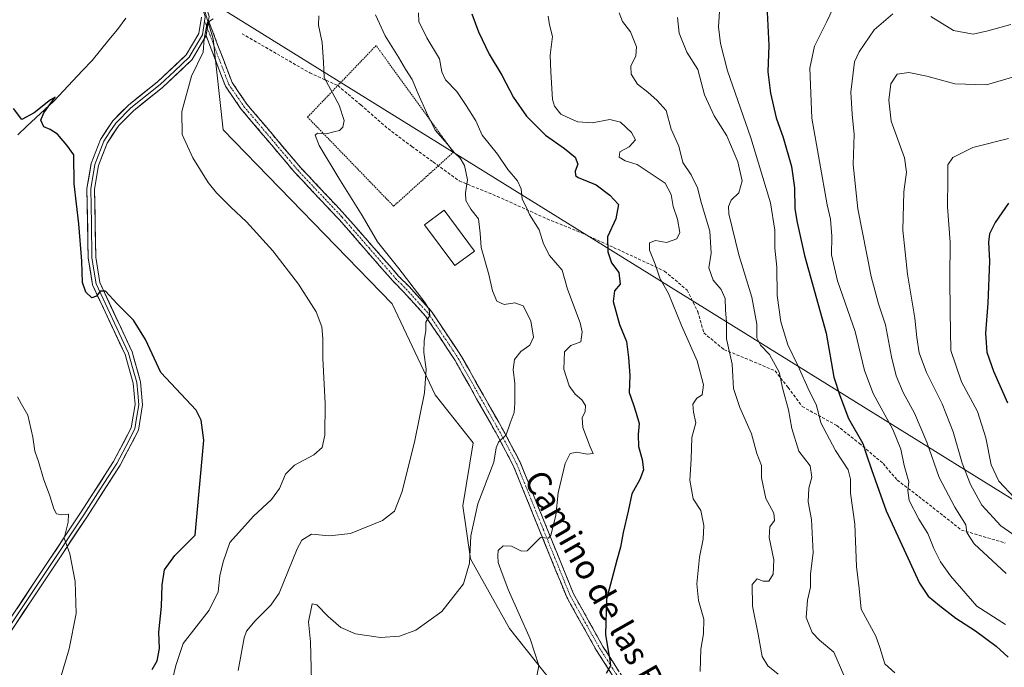
# Model space of a CAD drawing. Units: metres. Extents: x 624534 to 628001, y 4727240 to 4729616.
# Drawn here: x 625988 to 626313, y 4728995 to 4729210 of the extents above; entities that cross this region are included whole.
import ezdxf
from ezdxf.enums import TextEntityAlignment as Align

# ---------------------------------------------------------------- set-up
doc = ezdxf.new("R2010")
doc.units = ezdxf.units.M
doc.header["$MEASUREMENT"] = 0
for name, pattern in [('TRAZO_Y_PUNTO', [1, 0.5, -0.25, 0, -0.25]), ('TRAZOS', [0.75, 0.5, -0.25]), ('TRAZOSX2', [1.5, 1, -0.5])]:
    doc.linetypes.add(name, pattern=pattern)
for name, color, linetype, lineweight in [('Alambrada', 19, 'TRAZOS', 0), ('Camino', 19, 'TRAZOSX2', 0), ('Camino Cxs', 19, 'Continuous', 0), ('Camino eje', 19, 'TRAZO_Y_PUNTO', 0), ('Corriente natural lineal', 142, 'Continuous', 13), ('Cultivos herbáceos CxS', 92, 'Continuous', 0), ('Curva de nivel maestra', 36, 'Continuous', 30), ('Curva de nivel normal', 36, 'Continuous', 0), ('Edificación', 1, 'Continuous', 13), ('Edificación Cxs', 1, 'Continuous', 13), ('Layer 0', 7, 'Continuous', 0), ('Matorral CxS', 135, 'Continuous', 0), ('Senda', 19, 'TRAZOSX2', 0), ('Tendido', 6, 'Continuous', 0), ('Texto cartográfico', 19, 'Continuous', 0)]:
    doc.layers.add(name, color=color, linetype=linetype, lineweight=lineweight)
doc.styles.add('Arial', font='txt', dxfattribs={"height": 0.2})

# ---------------------------------------------------------------- blocks, each defined once
blk = doc.blocks.new('*U151')
at = {"layer": 'Cultivos herbáceos CxS', "color": 92, "linetype": 'Continuous', "lineweight": 0}
blk.add_polyline3d([(626044.1283, 4729228.5077, 729.1314), (626051.7539, 4729203.2959, 730.4456), (626055.0513, 4729173.2421, 730.7292), (626110.9803, 4729115.6163, 733.7421), (626125.1707, 4729085.5505, 736.2232), (626137.6915, 4729069.6823, 738.9833), (626134.3521, 4729048.8035, 739.5694), (626136.8569, 4729031.2657, 741.054), (626149.7955, 4729008.2999, 743.6397), (626178.1769, 4728972.3881, 747.3951), (626199.8801, 4728938.9811, 748.9368), (626236.6097, 4728903.0703, 744.0005), (626265.9973, 4728878.6481, 743.0401), (626278.3485, 4728887.2021, 744.2435), (626285.0265, 4728887.2021, 745.0062), (626305.0615, 4728893.0479, 746.9219), (626316.7473, 4728877.1801, 749.3147)], dxfattribs=at)
blk = doc.blocks.new('*U181')
at = {"layer": 'Curva de nivel normal', "color": 36, "linetype": 'Continuous', "lineweight": 0}
blk.add_polyline3d([(626257.69, 4729215.07, 780), (626254.81, 4729209.02, 780), (626250.71, 4729200.93, 780), (626249.16, 4729193.67, 780), (626249.76, 4729177.04, 780), (626254.87, 4729148.38, 780), (626255.98, 4729143.67, 780), (626256.45, 4729138.01, 780), (626256.26, 4729131.92, 780), (626258.28, 4729123.22, 780), (626264.11, 4729106.48, 780), (626267.21, 4729093.56, 780), (626270.06, 4729086.04, 780), (626276.6, 4729074.06, 780), (626279.26, 4729067.58, 780), (626280.36, 4729062.2, 780), (626281.91, 4729056.74, 780), (626281.6, 4729053.93, 780), (626281.96, 4729050.64, 780), (626285.25, 4729044.45, 780), (626288.19, 4729039.7, 780), (626290.16, 4729034.69, 780), (626292.38, 4729030.37, 780), (626295.66, 4729025.64, 780), (626304.38, 4729015.6, 780), (626313.93, 4729009.64, 780)], dxfattribs=at)
blk = doc.blocks.new('*U185')
at = {"layer": 'Curva de nivel normal', "color": 36, "linetype": 'Continuous', "lineweight": 0}
for points in [[(626315.7, 4729208.07, 785), (626308.03, 4729205.99, 785), (626303.23, 4729204.85, 785), (626296.68, 4729206.05, 785), (626289.22, 4729210.69, 785)], [(626276.61, 4729211.63, 785), (626270.38, 4729206.3, 785), (626265.43, 4729199.03, 785), (626263.95, 4729195.67, 785), (626262.74, 4729185.67, 785), (626263.14, 4729178.42, 785), (626263.83, 4729171.66, 785), (626263.5, 4729161.75, 785), (626264.99, 4729147.1, 785), (626269.48, 4729124.71, 785), (626271.84, 4729115.71, 785), (626274.2, 4729108.76, 785), (626276.18, 4729098.08, 785), (626277.7, 4729091.86, 785), (626280.01, 4729086.38, 785), (626283.75, 4729079.53, 785), (626287.88, 4729069.86, 785), (626291.96, 4729058.27, 785), (626297.12, 4729048.42, 785), (626300.75, 4729042.52, 785), (626301.15, 4729039.98, 785), (626303.48, 4729036.3, 785), (626314.11, 4729026.44, 785)]]:
    blk.add_polyline3d(points, dxfattribs=at)
blk = doc.blocks.new('*U186')
at = {"layer": 'Curva de nivel normal', "color": 36, "linetype": 'Continuous', "lineweight": 0}
blk.add_polyline3d([(626277.25, 4728993.57, 770), (626273.95, 4728996.6, 770), (626272.33, 4729001.98, 770), (626270.93, 4729005.73, 770), (626266.11, 4729014.69, 770), (626265.5, 4729021.45, 770), (626264.56, 4729028.74, 770), (626264.01, 4729042.78, 770), (626262.55, 4729053.01, 770), (626262.6, 4729057.68, 770), (626261.79, 4729060.72, 770), (626257.68, 4729067.19, 770), (626252.76, 4729076.34, 770), (626251.93, 4729079.99, 770), (626251.29, 4729082.31, 770), (626248.88, 4729086.92, 770), (626245.28, 4729095.02, 770), (626241.83, 4729102.13, 770), (626239.5, 4729109.74, 770), (626238.34, 4729118.4, 770), (626238.2, 4729127.84, 770), (626237.6, 4729134.13, 770), (626237.59, 4729140.01, 770), (626236.16, 4729149.06, 770), (626229.64, 4729170.56, 770), (626221.87, 4729192.73, 770), (626219.63, 4729201.81, 770), (626218.95, 4729207.24, 770), (626219.33, 4729213.98, 770)], dxfattribs=at)
blk = doc.blocks.new('*U189')
at = {"layer": 'Curva de nivel normal', "color": 36, "linetype": 'Continuous', "lineweight": 0}
blk.add_polyline3d([(626320.74, 4729036.35, 790), (626312.38, 4729042.18, 790), (626306.09, 4729049.07, 790), (626302.29, 4729055.86, 790), (626299.59, 4729063.01, 790), (626296.62, 4729073.31, 790), (626292.92, 4729082.53, 790), (626287.74, 4729092.9, 790), (626285.37, 4729099.47, 790), (626284.51, 4729104.48, 790), (626283.86, 4729110.93, 790), (626281.45, 4729125.46, 790), (626279.96, 4729139.99, 790), (626280.21, 4729152.66, 790), (626281.18, 4729159.25, 790), (626280.5, 4729164, 790), (626276.03, 4729176.07, 790), (626275.26, 4729183.01, 790), (626275.92, 4729188.48, 790), (626278.03, 4729191.59, 790), (626281.93, 4729192.21, 790), (626287.82, 4729191, 790), (626297.08, 4729188.49, 790), (626307.65, 4729188.11, 790), (626318.82, 4729191.38, 790)], dxfattribs=at)
blk = doc.blocks.new('*U194')
at = {"layer": 'Curva de nivel normal', "color": 36, "linetype": 'Continuous', "lineweight": 0}
blk.add_polyline3d([(625987.01, 4729084.95, 720), (625988.31, 4729082.46, 720), (625990.38, 4729078.83, 720), (625992.03, 4729071.52, 720), (625992.67, 4729066.95, 720), (625993.92, 4729063.54, 720), (625995.52, 4729057.78, 720), (625997.64, 4729052.16, 720), (625998.94, 4729047.86, 720), (625999.89, 4729046.17, 720), (626001.62, 4729045.9, 720), (626003.83, 4729046.04, 720), (626003.72, 4729043.39, 720), (626002.36, 4729038.11, 720), (626004.27, 4729032.96, 720), (626006.05, 4729023.86, 720), (626006.36, 4729013.23, 720), (626004.08, 4729001.58, 720), (625999.36, 4728985.53, 720)], dxfattribs=at)
blk = doc.blocks.new('*U196')
at = {"layer": 'Curva de nivel normal', "color": 36, "linetype": 'Continuous', "lineweight": 0}
blk.add_polyline3d([(626037.75, 4728989.12, 730), (626039.34, 4728995.99, 730), (626041.81, 4729003.34, 730), (626050.37, 4729014.35, 730), (626053.34, 4729020.35, 730), (626053.93, 4729025.69, 730), (626055.01, 4729030.35, 730), (626057.26, 4729036.74, 730), (626065.04, 4729045.42, 730), (626071.05, 4729050.89, 730), (626073.7, 4729054.53, 730), (626075.61, 4729059.34, 730), (626078.58, 4729062.34, 730), (626084.98, 4729065.68, 730), (626087.79, 4729068.18, 730), (626088.66, 4729072.24, 730), (626088.8, 4729082.74, 730), (626088.05, 4729097.62, 730), (626087.95, 4729104.23, 730), (626087.64, 4729108.1, 730), (626085.79, 4729113.02, 730), (626079.9, 4729122.22, 730), (626071.49, 4729133.21, 730), (626062.79, 4729142.83, 730), (626057.52, 4729147.65, 730), (626052.84, 4729152.34, 730), (626050.01, 4729155.79, 730), (626044.97, 4729164, 730), (626041.46, 4729171.73, 730), (626041.36, 4729179.26, 730), (626044.51, 4729190.95, 730), (626048.38, 4729198.9, 730), (626048.71, 4729203.32, 730), (626049.68, 4729208.63, 730), (626050.86, 4729209.41, 730), (626051.7, 4729209.95, 730)], dxfattribs=at)
blk = doc.blocks.new('*U202')
at = {"layer": 'Curva de nivel normal', "color": 36, "linetype": 'Continuous', "lineweight": 0}
blk.add_polyline3d([(626314.91, 4729170.31, 795), (626303.08, 4729167.33, 795), (626296.5, 4729164.07, 795), (626294.8, 4729161.62, 795), (626294.84, 4729157, 795), (626294.69, 4729147.7, 795), (626295.53, 4729136.07, 795), (626295.47, 4729124.08, 795), (626295.63, 4729113.14, 795), (626295.76, 4729100.18, 795), (626299.29, 4729089.83, 795), (626304.64, 4729080.09, 795), (626307.42, 4729071.39, 795), (626309.14, 4729062.46, 795), (626311.64, 4729056.96, 795), (626316.86, 4729051.5, 795)], dxfattribs=at)
blk = doc.blocks.new('*U206')
at = {"layer": 'Curva de nivel normal', "color": 36, "linetype": 'Continuous', "lineweight": 0}
blk.add_polyline3d([(626086.68, 4729210.96, 735), (626086.56, 4729207.84, 735), (626087.82, 4729202.1, 735), (626088.22, 4729195.64, 735), (626088.41, 4729190.48, 735), (626093.36, 4729181.33, 735), (626095.05, 4729176.33, 735), (626094.66, 4729174.14, 735), (626093.56, 4729173, 735), (626091.65, 4729172.54, 735), (626089.1, 4729171.89, 735), (626086.24, 4729172.08, 735), (626085.41, 4729171.41, 735), (626086.81, 4729168.09, 735), (626093.27, 4729157.22, 735), (626100.97, 4729144.93, 735), (626106.12, 4729136.12, 735), (626113.11, 4729127.4, 735), (626121.88, 4729116.05, 735), (626123.19, 4729113.84, 735), (626123.37, 4729111.76, 735), (626122.06, 4729109.62, 735), (626122.13, 4729106.76, 735), (626121.48, 4729103.53, 735), (626121.42, 4729099.61, 735), (626122.24, 4729094.01, 735), (626121.62, 4729086.18, 735), (626118.47, 4729070.5, 735), (626114.22, 4729053.53, 735), (626111.72, 4729047.1, 735), (626107.72, 4729044.04, 735), (626097.18, 4729039.68, 735), (626090.23, 4729038.96, 735), (626084.23, 4729039.43, 735), (626081.03, 4729037.49, 735), (626079.48, 4729034.67, 735), (626073.5, 4729019.93, 735), (626070.77, 4729015.95, 735), (626065.58, 4729010.8, 735), (626062.73, 4729007.39, 735), (626061.97, 4729005.16, 735), (626059.93, 4728994.42, 735)], dxfattribs=at)
blk = doc.blocks.new('*U208')
at = {"layer": 'Curva de nivel maestra', "color": 36, "linetype": 'Continuous', "lineweight": 30}
blk.add_polyline3d([(626031.51, 4728994.7, 725), (626033.22, 4728997.62, 725), (626033.94, 4729001.69, 725), (626033.73, 4729007.02, 725), (626034.58, 4729015.52, 725), (626034.87, 4729022.69, 725), (626035.59, 4729027.69, 725), (626039.07, 4729032.43, 725), (626045.72, 4729039.18, 725), (626048.62, 4729070.58, 725), (626047.7, 4729077.18, 725), (626046.04, 4729080.45, 725), (626034.42, 4729092.96, 725), (626029.33, 4729103.92, 725), (626025.35, 4729110.29, 725), (626019.92, 4729115.66, 725), (626016.12, 4729119.81, 725), (626014.37, 4729119.8, 725), (626013.14, 4729118.18, 725), (626011.57, 4729117.62, 725), (626009.53, 4729119.57, 725), (626008.42, 4729122.73, 725), (626008.24, 4729129.82, 725), (626007.24, 4729142.12, 725), (626005.76, 4729155.41, 725), (626005.56, 4729164.92, 725), (626003.26, 4729168.19, 725), (626000.23, 4729171.75, 725), (625997.74, 4729173.34, 725), (625995.65, 4729174.17, 725), (625994.73, 4729176.47, 725), (625995.73, 4729178.89, 725), (625999.41, 4729183.98, 725), (625997.91, 4729183.14, 725), (625992.45, 4729178.86, 725), (625988.41, 4729176.67, 725), (625985.62, 4729180.26, 725)], dxfattribs=at)
blk = doc.blocks.new('*U210')
at = {"layer": 'Curva de nivel maestra', "color": 36, "linetype": 'Continuous', "lineweight": 30}
blk.add_polyline3d([(626235.05, 4729212.15, 775), (626235.58, 4729201.17, 775), (626235.28, 4729192.38, 775), (626236.12, 4729185.39, 775), (626238.03, 4729177.22, 775), (626240.32, 4729170.72, 775), (626243.04, 4729161.09, 775), (626244.08, 4729154.08, 775), (626244.17, 4729147.12, 775), (626244.98, 4729142.61, 775), (626247.39, 4729131.69, 775), (626254.54, 4729105.99, 775), (626257.11, 4729091.42, 775), (626259.09, 4729085.34, 775), (626261.94, 4729077.7, 775), (626266.67, 4729069.44, 775), (626267.86, 4729065.7, 775), (626269.56, 4729060.81, 775), (626274.42, 4729047.22, 775), (626285.48, 4729023.21, 775), (626288.26, 4729018.99, 775), (626292.07, 4729015.83, 775), (626297.42, 4729011.7, 775), (626303.94, 4729007.46, 775), (626310.81, 4729002.43, 775), (626314.8, 4728998.79, 775)], dxfattribs=at)
blk = doc.blocks.new('*U213')
at = {"layer": 'Curva de nivel maestra', "color": 36, "linetype": 'Continuous', "lineweight": 30}
blk.add_polyline3d([(626314.85, 4729148.94, 800), (626310.44, 4729142.53, 800), (626308.56, 4729138.81, 800), (626308.29, 4729136.08, 800), (626308.59, 4729129.82, 800), (626308.05, 4729115.84, 800), (626307.29, 4729105.93, 800), (626307.71, 4729099.73, 800), (626309.95, 4729093.44, 800), (626314.58, 4729082.94, 800)], dxfattribs=at)

msp = doc.modelspace()

# ---------------------------------------------------------------- linework, layer by layer
at = {"layer": 'Alambrada', "color": 19, "linetype": 'TRAZOS', "lineweight": 0}
msp.add_polyline3d([(626111.42, 4729147.97, 737.48), (626131.22, 4729165.83, 739.86), (626105.63, 4729201.09, 738.17), (626082.93, 4729177.43, 733.84), (626111.42, 4729147.97, 737.48)], dxfattribs=at)
at = {"layer": 'Camino', "color": 19, "linetype": 'TRAZOSX2', "lineweight": 0}
for points in [[(626050.17, 4729209.35), (626057.98, 4729188.85), (626062.89, 4729181.69), (626080.6, 4729160.77), (626095.33, 4729145.13), (626113.09, 4729124.82), (626116.51, 4729121.36), (626123.98, 4729113.15), (626133.89, 4729098.25), (626148.24, 4729072.84), (626153.27, 4729063.27), (626170.94, 4729019.74), (626180.69, 4729002.32), (626196.21, 4728978.14)], [(626194.08, 4728976.84), (626178.54, 4729001.03), (626168.69, 4729018.66), (626151, 4729062.22), (626146.04, 4729071.64), (626131.76, 4729096.94), (626122, 4729111.61), (626114.66, 4729119.68), (626111.26, 4729123.11), (626093.48, 4729143.45), (626078.73, 4729159.11), (626060.9, 4729180.17), (626055.75, 4729187.68), (626049.37, 4729204.43)]]:
    msp.add_lwpolyline(points, dxfattribs=at)
at = {"layer": 'Camino Cxs', "color": 19, "linetype": 'Continuous', "lineweight": 0}
msp.add_lwpolyline([(626050.17, 4729209.35), (626049.37, 4729204.43)], dxfattribs=at)
msp.add_polyline3d([(626183.72, 4728992.97, 750.17), (626181.13, 4728997, 749.76), (626178.54, 4729001.03, 749.32), (626176.57, 4729004.56, 749.02), (626174.6, 4729008.08, 748.67), (626172.63, 4729011.61, 748.43), (626170.66, 4729015.13, 747.95), (626168.69, 4729018.66, 747.55), (626166.92, 4729023.02, 747.16), (626165.15, 4729027.37, 746.39), (626163.38, 4729031.73, 745.89), (626161.61, 4729036.08, 745.16), (626159.85, 4729040.44, 744.3), (626158.08, 4729044.8, 743.68), (626156.31, 4729049.15, 742.94), (626154.54, 4729053.51, 742.2), (626152.77, 4729057.86, 741.7), (626151, 4729062.22, 740.92), (626149.35, 4729065.36, 740.46), (626147.69, 4729068.5, 740.23), (626146.04, 4729071.64, 739.73), (626143.66, 4729075.86, 739.09), (626141.28, 4729080.07, 738.57), (626138.9, 4729084.29, 738.04), (626136.52, 4729088.51, 737.71), (626134.14, 4729092.72, 737.08), (626131.76, 4729096.94, 736.48), (626129.32, 4729100.61, 735.87), (626126.88, 4729104.28, 735.49), (626124.44, 4729107.94, 735.1), (626122, 4729111.61, 734.9), (626119.55, 4729114.3, 734.63), (626117.11, 4729116.99, 734.52), (626114.66, 4729119.68, 734.31), (626111.26, 4729123.11, 734.16), (626108.3, 4729126.5, 734), (626105.33, 4729129.89, 733.8), (626102.37, 4729133.28, 733.63), (626099.41, 4729136.67, 733.34), (626096.44, 4729140.06, 733.21), (626093.48, 4729143.45, 733.11), (626090.53, 4729146.58, 732.97), (626087.58, 4729149.71, 732.87), (626084.63, 4729152.85, 732.68), (626081.68, 4729155.98, 732.53), (626078.73, 4729159.11, 732.53), (626075.76, 4729162.62, 732.42), (626072.79, 4729166.13, 732.25), (626069.82, 4729169.64, 732.26), (626066.84, 4729173.15, 732.18), (626063.87, 4729176.66, 731.95), (626060.9, 4729180.17, 731.76), (626058.33, 4729183.93, 731.52), (626055.75, 4729187.68, 731.04), (626054.16, 4729191.87, 730.68), (626052.56, 4729196.06, 730.41), (626050.97, 4729200.24, 730.13), (626049.37, 4729204.43, 729.99), (626049.37, 4729204.43, 729.99), (626049.88, 4729207.57, 729.89), (626050.17, 4729209.35, 729.84), (626051.73, 4729205.25, 730.12), (626053.29, 4729201.15, 730.38), (626054.86, 4729197.05, 730.56), (626056.42, 4729192.95, 730.75), (626057.98, 4729188.85, 731.25), (626060.44, 4729185.27, 731.58), (626062.89, 4729181.69, 731.92), (626065.84, 4729178.2, 732.08), (626068.79, 4729174.72, 732.43), (626071.75, 4729171.23, 732.6), (626074.7, 4729167.74, 732.67), (626077.65, 4729164.26, 732.8), (626080.6, 4729160.77, 732.87), (626083.55, 4729157.64, 732.94), (626086.49, 4729154.51, 733.12), (626089.44, 4729151.39, 733.27), (626092.38, 4729148.26, 733.34), (626095.33, 4729145.13, 733.43), (626098.29, 4729141.75, 733.66), (626101.25, 4729138.36, 733.76), (626104.21, 4729134.98, 734.2), (626107.17, 4729131.59, 734.32), (626110.13, 4729128.21, 734.33), (626113.09, 4729124.82, 734.56), (626116.51, 4729121.36, 734.63), (626119, 4729118.62, 734.99), (626121.49, 4729115.89, 735.08), (626123.98, 4729113.15, 735.18), (626126.46, 4729109.43, 735.24), (626128.94, 4729105.7, 735.7), (626131.41, 4729101.98, 735.95), (626133.89, 4729098.25, 736.58), (626136.28, 4729094.02, 737.15), (626138.67, 4729089.78, 737.95), (626141.07, 4729085.55, 738.39), (626143.46, 4729081.31, 738.82), (626145.85, 4729077.08, 739.24), (626148.24, 4729072.84, 739.86), (626149.92, 4729069.65, 740.24), (626151.59, 4729066.46, 740.55), (626153.27, 4729063.27, 741.15), (626155.04, 4729058.92, 741.83), (626156.8, 4729054.56, 742.31), (626158.57, 4729050.21, 743.08), (626160.34, 4729045.86, 743.7), (626162.11, 4729041.51, 744.43), (626163.87, 4729037.15, 745.32), (626165.64, 4729032.8, 745.83), (626167.41, 4729028.45, 746.47), (626169.17, 4729024.09, 747.28), (626170.94, 4729019.74, 747.64), (626173.38, 4729015.39, 748.32), (626175.82, 4729011.03, 748.74), (626178.25, 4729006.68, 749.19), (626180.69, 4729002.32, 749.58), (626183.28, 4728998.29, 750.12), (626185.86, 4728994.26, 750.4)], dxfattribs=at)
at = {"layer": 'Camino eje', "color": 19, "linetype": 'TRAZO_Y_PUNTO', "lineweight": 0}
for points in [[(626048.88, 4729209.22), (626049.77, 4729206.89)], [(626049.77, 4729206.89), (626056.87, 4729188.27), (626061.9, 4729180.93), (626079.67, 4729159.94), (626094.41, 4729144.29), (626103.29, 4729134.14), (626112.18, 4729123.97), (626113.88, 4729122.25), (626115.59, 4729120.52), (626122.99, 4729112.38), (626132.83, 4729097.6), (626140, 4729084.89), (626147.14, 4729072.24), (626149.62, 4729067.53), (626152.14, 4729062.75), (626160.97, 4729040.98), (626169.82, 4729019.2), (626174.74, 4729010.39), (626179.62, 4729001.68), (626187.39, 4728989.58)]]:
    msp.add_lwpolyline(points, dxfattribs=at)
at = {"layer": 'Corriente natural lineal', "color": 142, "linetype": 'Continuous', "lineweight": 13}
msp.add_polyline3d([(626022.84, 4729210.19, 727.28), (626020, 4729206.44, 727.19), (626017.22, 4729203.01, 727.04), (626014.44, 4729199.57, 726.84), (626011.66, 4729196.14, 726.42), (626008.48, 4729192.8, 726.19), (626005.31, 4729189.45, 725.87), (626002.13, 4729186.11, 725.6), (625998.95, 4729182.76, 725.37), (625995.97, 4729179.97, 725.05), (625993, 4729177.18, 724.91), (625990.02, 4729174.39, 724.69), (625987.04, 4729171.6, 724.4)], dxfattribs=at)
at = {"layer": 'Cultivos herbáceos CxS', "color": 92, "linetype": 'Continuous', "lineweight": 0}
msp.add_polyline3d([(626044.13, 4729228.51, 729.13), (626051.75, 4729203.3, 730.45), (626055.05, 4729173.24, 730.73), (626110.98, 4729115.62, 733.74), (626125.17, 4729085.55, 736.22), (626137.69, 4729069.68, 738.98), (626134.35, 4729048.8, 739.57), (626136.86, 4729031.27, 741.05), (626149.8, 4729008.3, 743.64), (626178.18, 4728972.39, 747.4), (626199.88, 4728938.98, 748.94), (626236.61, 4728903.07, 744), (626266, 4728878.65, 743.04), (626278.35, 4728887.2, 744.24), (626285.03, 4728887.2, 745.01), (626305.06, 4728893.05, 746.92), (626316.75, 4728877.18, 749.31)], dxfattribs=at)
at = {"layer": 'Curva de nivel maestra', "color": 36, "linetype": 'Continuous', "lineweight": 30}
msp.add_polyline3d([(626137.27, 4729211.63, 750), (626139.49, 4729205.67, 750), (626143, 4729198.27, 750), (626147.22, 4729191.31, 750), (626151.11, 4729183.88, 750), (626155.36, 4729177.74, 750), (626161.7, 4729171.49, 750), (626167.98, 4729167.06, 750), (626171.52, 4729164.14, 750), (626172.37, 4729161.91, 750), (626171.44, 4729159.55, 750), (626171.6, 4729158.15, 750), (626172.52, 4729157.48, 750), (626178.42, 4729155.04, 750), (626182.98, 4729151.61, 750), (626185.83, 4729148.48, 750), (626185, 4729143.74, 750), (626182.18, 4729137.84, 750), (626182.31, 4729132.9, 750), (626183.56, 4729129.24, 750), (626185.94, 4729126.01, 750), (626186.34, 4729122.18, 750), (626184.55, 4729119.96, 750), (626184.02, 4729116.48, 750), (626186.19, 4729108.84, 750), (626188.52, 4729103.2, 750), (626189.1, 4729097.89, 750), (626189.53, 4729092.01, 750), (626189.41, 4729086.34, 750), (626190.85, 4729082.3, 750), (626191.7, 4729079.51, 750), (626192.72, 4729076.06, 750), (626192.39, 4729072.45, 750), (626192.5, 4729068.43, 750), (626193.71, 4729064.2, 750), (626194.12, 4729060.77, 750), (626192.94, 4729057.59, 750), (626190.26, 4729052.82, 750), (626189.02, 4729047.12, 750), (626187.4, 4729040.03, 750), (626186.49, 4729035.13, 750), (626185.26, 4729030.9, 750), (626183.62, 4729024.6, 750), (626181.88, 4729017.93, 750), (626181.53, 4729006.33, 750), (626182.35, 4729001.54, 750), (626182.93, 4728997.78, 750), (626183.22, 4728995.91, 750), (626181.73, 4728993.36, 750)], dxfattribs=at)
at = {"layer": 'Curva de nivel normal', "color": 36, "linetype": 'Continuous', "lineweight": 0}
for points in [[(626084.2, 4728990.99, 740), (626083.88, 4729003.8, 740), (626083.3, 4729010.45, 740), (626084.46, 4729016.4, 740), (626086.05, 4729016.09, 740), (626089.77, 4729012.18, 740), (626093.92, 4729008.61, 740), (626098.77, 4729006.48, 740), (626107.05, 4729005.26, 740), (626113.39, 4729005.72, 740), (626118.72, 4729007.71, 740), (626127.39, 4729013.9, 740), (626134.55, 4729023.03, 740), (626136.55, 4729029.84, 740), (626137.02, 4729038.89, 740), (626139.28, 4729049.52, 740), (626144.56, 4729063.34, 740), (626145.31, 4729067.99, 740), (626146.1, 4729069.94, 740), (626148.61, 4729072.38, 740), (626149.95, 4729076.22, 740), (626151.36, 4729079.67, 740), (626151.51, 4729082.78, 740), (626151.58, 4729089.28, 740), (626151.02, 4729093.91, 740), (626151.42, 4729097.26, 740), (626153.56, 4729099.91, 740), (626156.5, 4729102.01, 740), (626157.66, 4729104.68, 740), (626156.82, 4729110.01, 740), (626154.24, 4729115.05, 740), (626151.58, 4729115.99, 740), (626148.04, 4729115.39, 740), (626145.59, 4729116.51, 740), (626144.13, 4729120.01, 740), (626142.97, 4729125.32, 740), (626140.35, 4729134.33, 740), (626140.04, 4729138.99, 740), (626139.48, 4729143.76, 740), (626136.96, 4729147.01, 740), (626135.32, 4729149.82, 740), (626135.18, 4729152.43, 740), (626135.83, 4729156.72, 740), (626134.89, 4729161.41, 740), (626133.43, 4729163.85, 740), (626131.41, 4729165.69, 740), (626129.24, 4729168.52, 740), (626125.15, 4729173.1, 740), (626122.32, 4729178.93, 740), (626119.52, 4729185.13, 740), (626117.6, 4729189.88, 740), (626115.31, 4729193.31, 740), (626113.03, 4729197.22, 740), (626108.62, 4729204.29, 740), (626105.38, 4729211.31, 740)], [(626119.61, 4729211.89, 745), (626119.74, 4729209.02, 745), (626122.38, 4729203.68, 745), (626126.59, 4729196.68, 745), (626127.4, 4729192.36, 745), (626128.6, 4729189.77, 745), (626132.39, 4729185.94, 745), (626135.48, 4729181.31, 745), (626138.66, 4729176.24, 745), (626140.74, 4729171.42, 745), (626145.79, 4729165.18, 745), (626149.26, 4729160.13, 745), (626152.37, 4729156.33, 745), (626153.59, 4729153.67, 745), (626154.01, 4729150.33, 745), (626155.18, 4729147.98, 745), (626156.33, 4729145.24, 745), (626159.58, 4729140.18, 745), (626160.99, 4729135.46, 745), (626162.95, 4729131.64, 745), (626167.19, 4729126.76, 745), (626168.95, 4729120.49, 745), (626173.13, 4729109.36, 745), (626173.81, 4729106.45, 745), (626173.33, 4729103.04, 745), (626170.09, 4729101.91, 745), (626167.97, 4729099.83, 745), (626167.73, 4729094.1, 745), (626169.5, 4729088.54, 745), (626171.5, 4729085.77, 745), (626173.7, 4729083.96, 745), (626174.91, 4729082.01, 745), (626174.85, 4729080.01, 745), (626173.85, 4729077.98, 745), (626174.08, 4729074.73, 745), (626176.46, 4729068.38, 745), (626177.45, 4729066.12, 745), (626175.43, 4729065.88, 745), (626172.04, 4729066.63, 745), (626169.83, 4729066.18, 745), (626168.14, 4729062.89, 745), (626165.84, 4729053.13, 745), (626165.09, 4729045.66, 745), (626163.49, 4729039.16, 745), (626162.62, 4729038.12, 745), (626160.02, 4729038.32, 745), (626155.58, 4729033.99, 745), (626153.7, 4729033.85, 745), (626150.38, 4729035.46, 745), (626147.69, 4729035.61, 745), (626146.03, 4729034.05, 745), (626145.94, 4729032.27, 745), (626145.96, 4729030.06, 745), (626146.86, 4729027.7, 745), (626149.28, 4729021.16, 745), (626156.59, 4729004.86, 745), (626159.5, 4728996.06, 745), (626158.27, 4728989.49, 745)], [(626212.82, 4728994, 755), (626213.06, 4729001.42, 755), (626214.01, 4729006.45, 755), (626214.06, 4729011.37, 755), (626212.27, 4729017.58, 755), (626211.76, 4729023.07, 755), (626212.65, 4729031.9, 755), (626213.86, 4729037.82, 755), (626214.12, 4729042.31, 755), (626213.07, 4729047.27, 755), (626210.54, 4729051.18, 755), (626209.47, 4729057.36, 755), (626209.9, 4729064.24, 755), (626210.1, 4729071.42, 755), (626211.45, 4729076.33, 755), (626210.64, 4729079.84, 755), (626210.47, 4729082.45, 755), (626211.79, 4729084.43, 755), (626213.49, 4729085.58, 755), (626214, 4729088.87, 755), (626211.88, 4729096.79, 755), (626206.72, 4729108.53, 755), (626202.38, 4729119.12, 755), (626199.48, 4729124.2, 755), (626198.01, 4729128.78, 755), (626196.04, 4729133.45, 755), (626196.12, 4729135.84, 755), (626198.07, 4729136.57, 755), (626201.71, 4729135.95, 755), (626205.16, 4729137.19, 755), (626206.14, 4729139.31, 755), (626205.35, 4729143.64, 755), (626203.89, 4729147.85, 755), (626203.22, 4729151.85, 755), (626201.31, 4729155.53, 755), (626192.04, 4729161.81, 755), (626188.06, 4729162.99, 755), (626186.09, 4729164.21, 755), (626186.27, 4729165.91, 755), (626189.4, 4729167.55, 755), (626191.43, 4729169.89, 755), (626190.16, 4729172.39, 755), (626186.44, 4729175.74, 755), (626182.95, 4729176.63, 755), (626177.12, 4729175.55, 755), (626172.36, 4729175.82, 755), (626170.06, 4729176.81, 755), (626166.78, 4729178.46, 755), (626164.67, 4729181.07, 755), (626163.98, 4729183.31, 755), (626163.42, 4729192.43, 755), (626163.26, 4729197.88, 755), (626164.04, 4729204.15, 755), (626163.04, 4729207.94, 755), (626162.54, 4729210.79, 755)], [(626238.7, 4728993.15, 760), (626235.26, 4728995.89, 760), (626233.35, 4728999.02, 760), (626232.08, 4729006.35, 760), (626230.14, 4729015.69, 760), (626230.03, 4729022.87, 760), (626231.71, 4729024.7, 760), (626233.71, 4729023.91, 760), (626235.61, 4729023.87, 760), (626236.99, 4729026.27, 760), (626237.28, 4729031.03, 760), (626235.67, 4729038.32, 760), (626235.9, 4729041.92, 760), (626237.48, 4729044.01, 760), (626237.24, 4729046.45, 760), (626234.63, 4729051.25, 760), (626233.12, 4729058.09, 760), (626233.18, 4729062.14, 760), (626231.66, 4729066.15, 760), (626229.87, 4729072.63, 760), (626226.02, 4729081.34, 760), (626223.94, 4729087.61, 760), (626223.64, 4729091.6, 760), (626223.46, 4729095.76, 760), (626221.52, 4729104.13, 760), (626221.53, 4729109.76, 760), (626221.29, 4729113.58, 760), (626221.15, 4729117.45, 760), (626219.81, 4729120.44, 760), (626217.2, 4729123.5, 760), (626215.73, 4729127.52, 760), (626216.49, 4729132.43, 760), (626216.09, 4729139.71, 760), (626213.34, 4729148.84, 760), (626211.99, 4729154.08, 760), (626209.92, 4729158.32, 760), (626207.1, 4729162.41, 760), (626205.78, 4729167.83, 760), (626203.22, 4729173.4, 760), (626201.62, 4729179.57, 760), (626198.63, 4729182.88, 760), (626195.54, 4729185.66, 760), (626192.17, 4729188.3, 760), (626189.98, 4729191.67, 760), (626189.91, 4729194.33, 760), (626191.55, 4729197.67, 760), (626191.83, 4729200.69, 760), (626189.75, 4729205.61, 760), (626187.12, 4729209.08, 760), (626186, 4729211.96, 760)], [(626260.43, 4728992.87, 765), (626257.09, 4729000.49, 765), (626252.38, 4729004.36, 765), (626249.88, 4729006.95, 765), (626247.98, 4729011.85, 765), (626248.4, 4729017.62, 765), (626249.32, 4729021.97, 765), (626249.38, 4729026.34, 765), (626250.2, 4729033.35, 765), (626249.66, 4729044.34, 765), (626248.61, 4729050.18, 765), (626248.86, 4729054.73, 765), (626249.76, 4729058.33, 765), (626249.22, 4729062.05, 765), (626245.54, 4729066.88, 765), (626243.2, 4729074.47, 765), (626242.12, 4729080.55, 765), (626240.21, 4729087.47, 765), (626239.05, 4729093.01, 765), (626235.83, 4729098.94, 765), (626232.79, 4729101.97, 765), (626231.6, 4729104.37, 765), (626231.56, 4729108.92, 765), (626229.9, 4729117.86, 765), (626225.61, 4729131.9, 765), (626222.34, 4729145.44, 765), (626222.2, 4729147.81, 765), (626223.16, 4729149.96, 765), (626225.68, 4729152.33, 765), (626226.75, 4729156.34, 765), (626225.3, 4729162.68, 765), (626221.63, 4729171.25, 765), (626217.51, 4729177.8, 765), (626214.34, 4729184.82, 765), (626212.08, 4729193.13, 765), (626208.44, 4729198.92, 765), (626205.96, 4729205.25, 765), (626205.38, 4729210.34, 765)]]:
    msp.add_polyline3d(points, dxfattribs=at)
at = {"layer": 'Edificación', "color": 1, "linetype": 'Continuous', "lineweight": 13}
msp.add_polyline3d([(626138.19, 4729133.14, 739.47), (626131.69, 4729128.3, 738.46), (626121.6, 4729141.84, 737.8), (626128.1, 4729146.7, 738.16), (626138.19, 4729133.14, 739.47)], dxfattribs=at)
at = {"layer": 'Edificación Cxs', "color": 1, "linetype": 'Continuous', "lineweight": 13}
msp.add_polyline3d([(626138.19, 4729133.14, 739.47), (626131.69, 4729128.3, 738.46), (626121.6, 4729141.84, 737.8), (626128.1, 4729146.7, 738.16), (626138.19, 4729133.14, 739.47)], close=True, dxfattribs=at)
at = {"layer": 'Layer 0', "linetype": 'Continuous', "lineweight": 0}
for points in [[(626030.42, 4729246.74), (626033.36, 4729245.94), (626036.01, 4729244.08), (626039, 4729241.99), (626041.14, 4729238.62), (626043.03, 4729235.66), (626044.06, 4729229.89), (626045.06, 4729224.31), (626049.11, 4729210.62), (626048.88, 4729209.22)], [(626033.95, 4729247.05), (626039.92, 4729242.87), (626044.21, 4729236.12), (626046.28, 4729224.59), (626050.39, 4729210.7), (626050.17, 4729209.35)], [(625981.57, 4729007.04), (626007.82, 4729046.51), (626018.75, 4729063.52), (626024.61, 4729074.67), (626025.87, 4729082.33), (626025.2, 4729089.4), (626022.56, 4729098.88), (626011.77, 4729121.96), (626010.36, 4729130.9), (626009.96, 4729153.81), (626011.31, 4729162.07), (626014.39, 4729170.01), (626018.52, 4729176.25), (626023.65, 4729181.42), (626033.33, 4729189.14), (626042.82, 4729198.03), (626046.93, 4729205.04), (626047.83, 4729210.54)], [(626048.88, 4729209.22), (626048.13, 4729204.61), (626045.87, 4729200.75), (626043.81, 4729197.24), (626038.9, 4729192.64), (626034.15, 4729188.2), (626024.49, 4729180.49), (626019.5, 4729175.46), (626017.57, 4729172.56), (626015.51, 4729169.44), (626012.52, 4729161.74), (626011.21, 4729153.72), (626011.41, 4729142.27), (626011.61, 4729131.01), (626012.27, 4729126.8), (626012.98, 4729122.33), (626023.74, 4729099.32), (626025.06, 4729094.58), (626026.44, 4729089.63), (626026.77, 4729086.1), (626027.13, 4729082.29), (626026.5, 4729078.46), (626025.81, 4729074.27), (626022.77, 4729068.47), (626019.84, 4729062.89), (626014.33, 4729054.33), (626008.87, 4729045.83), (625995.74, 4729026.09), (625982.6, 4729006.33)], [(626050.17, 4729209.35), (626049.37, 4729204.43)], [(626049.37, 4729204.43), (626044.8, 4729196.45), (626034.97, 4729187.25), (626025.32, 4729179.55), (626020.47, 4729174.66), (626016.62, 4729168.86), (626013.73, 4729161.41), (626012.46, 4729153.63), (626012.86, 4729131.12), (626014.18, 4729122.7), (626024.91, 4729099.75), (626027.67, 4729089.86), (626028.38, 4729082.24), (626027.01, 4729073.86), (626020.92, 4729062.26), (626009.91, 4729045.14), (625983.63, 4729005.61)]]:
    msp.add_lwpolyline(points, dxfattribs=at)
for points in [[(626050.39, 4729210.7, 729.81), (626050.17, 4729209.35, 729.84), (626049.88, 4729207.57, 729.88), (626049.37, 4729204.43, 729.99), (626047.09, 4729200.44, 729.83), (626044.8, 4729196.45, 729.69), (626041.52, 4729193.38, 729.41), (626038.25, 4729190.32, 729.06), (626034.97, 4729187.25, 728.94), (626031.75, 4729184.68, 728.7), (626028.54, 4729182.12, 728.56), (626025.32, 4729179.55, 728.22), (626022.9, 4729177.11, 728.09), (626020.47, 4729174.66, 727.72), (626018.55, 4729171.76, 727.67), (626016.62, 4729168.86, 727.24), (626015.18, 4729165.14, 727.13), (626013.73, 4729161.41, 727.16), (626013.1, 4729157.52, 727.05), (626012.46, 4729153.63, 726.73), (626012.54, 4729149.13, 726.52), (626012.62, 4729144.63, 726.27), (626012.7, 4729140.12, 726.01), (626012.78, 4729135.62, 725.75), (626012.86, 4729131.12, 725.54), (626013.52, 4729126.91, 725.39), (626014.18, 4729122.7, 725.17), (626015.97, 4729118.88, 724.88), (626017.76, 4729115.05, 724.76), (626019.55, 4729111.23, 724.52), (626021.33, 4729107.4, 724.26), (626023.12, 4729103.58, 724.17), (626024.91, 4729099.75, 723.98), (626025.83, 4729096.45, 723.79), (626026.75, 4729093.16, 723.74), (626027.67, 4729089.86, 723.65), (626028.03, 4729086.05, 723.45), (626028.38, 4729082.24, 723.32), (626027.7, 4729078.05, 723.09), (626027.01, 4729073.86, 722.84), (626024.98, 4729069.99, 722.48), (626022.95, 4729066.13, 722.33), (626020.92, 4729062.26, 722.02), (626018.72, 4729058.84, 721.83), (626016.52, 4729055.41, 721.49), (626014.31, 4729051.99, 721.24), (626012.11, 4729048.56, 721.01), (626009.91, 4729045.14, 720.74), (626007.28, 4729041.19, 720.46), (626004.65, 4729037.23, 720.09), (626002.03, 4729033.28, 719.85), (625999.4, 4729029.33, 719.47), (625996.77, 4729025.38, 719.2), (625994.14, 4729021.42, 718.9), (625991.51, 4729017.47, 718.71), (625988.89, 4729013.52, 718.47), (625986.26, 4729009.56, 718.25)], [(625986.82, 4729014.93, 718.4), (625989.45, 4729018.88, 718.5), (625992.07, 4729022.83, 718.88), (625994.7, 4729026.78, 719.04), (625997.32, 4729030.72, 719.34), (625999.95, 4729034.67, 719.62), (626002.57, 4729038.62, 719.94), (626005.2, 4729042.56, 720.26), (626007.82, 4729046.51, 720.48), (626010.01, 4729049.91, 720.78), (626012.19, 4729053.31, 721.11), (626014.38, 4729056.72, 721.29), (626016.56, 4729060.12, 721.55), (626018.75, 4729063.52, 721.66), (626020.7, 4729067.24, 722.09), (626022.66, 4729070.95, 722.21), (626024.61, 4729074.67, 722.47), (626025.24, 4729078.5, 722.73), (626025.87, 4729082.33, 723.04), (626025.54, 4729085.87, 723.14), (626025.2, 4729089.4, 723.22), (626023.88, 4729094.14, 723.23), (626022.56, 4729098.88, 723.77), (626020.76, 4729102.73, 723.75), (626018.96, 4729106.57, 723.79), (626017.17, 4729110.42, 724.29), (626015.37, 4729114.27, 724.4), (626013.57, 4729118.11, 724.85), (626011.77, 4729121.96, 725.18), (626011.07, 4729126.43, 725.14), (626010.36, 4729130.9, 725), (626010.28, 4729135.48, 725.21), (626010.2, 4729140.06, 725.35), (626010.12, 4729144.65, 725.56), (626010.04, 4729149.23, 725.8), (626009.96, 4729153.81, 726.16), (626010.64, 4729157.94, 726.51), (626011.31, 4729162.07, 726.87), (626012.85, 4729166.04, 726.91), (626014.39, 4729170.01, 726.87), (626016.46, 4729173.13, 727.53), (626018.52, 4729176.25, 727.34), (626021.09, 4729178.84, 727.82), (626023.65, 4729181.42, 727.84), (626026.88, 4729183.99, 728.34), (626030.1, 4729186.57, 728.41), (626033.33, 4729189.14, 728.64), (626036.49, 4729192.1, 728.63), (626039.66, 4729195.07, 728.96), (626042.82, 4729198.03, 729.43), (626044.88, 4729201.54, 729.41), (626046.93, 4729205.04, 729.81), (626047.38, 4729207.79, 729.68), (626047.83, 4729210.54, 729.62)]]:
    msp.add_polyline3d(points, dxfattribs=at)
at = {"layer": 'Matorral CxS', "color": 135, "linetype": 'Continuous', "lineweight": 0}
for points in [[(626316.75, 4728877.18, 749.31), (626305.06, 4728893.05, 746.92), (626285.03, 4728887.2, 745.01), (626278.35, 4728887.2, 744.24), (626266, 4728878.65, 743.04), (626236.61, 4728903.07, 744), (626199.88, 4728938.98, 748.94), (626178.18, 4728972.39, 747.4), (626149.8, 4729008.3, 743.64), (626136.86, 4729031.27, 741.05), (626134.35, 4729048.8, 739.57), (626137.69, 4729069.68, 738.98), (626125.17, 4729085.55, 736.22), (626110.98, 4729115.62, 733.74), (626055.05, 4729173.24, 730.73), (626051.75, 4729203.3, 730.45), (626044.13, 4729228.51, 729.13)], [(626044.13, 4729228.51, 729.13), (626051.75, 4729203.3, 730.45), (626055.05, 4729173.24, 730.73), (626110.98, 4729115.62, 733.74), (626125.17, 4729085.55, 736.22), (626137.69, 4729069.68, 738.98), (626134.35, 4729048.8, 739.57), (626136.86, 4729031.27, 741.05), (626149.8, 4729008.3, 743.64), (626178.18, 4728972.39, 747.4), (626199.88, 4728938.98, 748.94), (626236.61, 4728903.07, 744), (626266, 4728878.65, 743.04), (626278.35, 4728887.2, 744.24), (626285.03, 4728887.2, 745.01), (626305.06, 4728893.05, 746.92), (626316.75, 4728877.18, 749.31)]]:
    msp.add_polyline3d(points, dxfattribs=at)
at = {"layer": 'Senda', "color": 19, "linetype": 'TRAZOSX2', "lineweight": 0}
msp.add_lwpolyline([(626061.26, 4729205.03), (626083.65, 4729192.07), (626092.95, 4729187.87), (626100.54, 4729181.46), (626109.57, 4729173.61), (626117.43, 4729167.72), (626124.5, 4729162.61), (626133.14, 4729156.33), (626145.71, 4729151.22), (626162.21, 4729143.76), (626172.03, 4729139.83), (626184.2, 4729134.33), (626201.1, 4729126.47), (626208.56, 4729120.19), (626212.09, 4729113.12), (626214.06, 4729106.05), (626220.74, 4729100.55), (626229.38, 4729097.01), (626237.63, 4729093.48), (626241.95, 4729087.98), (626246.66, 4729081.69), (626258.05, 4729075.41), (626265.52, 4729069.52), (626273.37, 4729062.84), (626278.09, 4729057.34), (626286.33, 4729051.05), (626299.3, 4729040.84), (626313.83, 4729036.52)], dxfattribs=at)
at = {"layer": 'Tendido', "color": 6, "linetype": 'Continuous', "lineweight": 0}
msp.add_polyline3d([(625479.51, 4729570.63, 712.12), (625745.52, 4729405.37, 723.09), (625915.75, 4729299.47, 738.31), (626324.98, 4729045.59, 794.32), (626548.5, 4728905.71, 821.76), (626883.89, 4728699.94, 817.63), (627033.7, 4728605.66, 841.97), (627172.61, 4728520.39, 833.04), (627288.92, 4728445.39, 827.46), (627634.32, 4728233.67, 848.9), (627987.72, 4728014.24, 810.48)], dxfattribs=at)

# ---------------------------------------------------------------- block references
at = {"layer": 'Cultivos herbáceos CxS', "color": 92, "linetype": 'Continuous', "lineweight": 0}
msp.add_blockref('*U151', (0, 0), dxfattribs=at)
at = {"layer": 'Curva de nivel maestra', "color": 36, "linetype": 'Continuous', "lineweight": 30}
for name in ['*U213', '*U210', '*U208']:
    msp.add_blockref(name, (0, 0), dxfattribs=at)
at = {"layer": 'Curva de nivel normal', "color": 36, "linetype": 'Continuous', "lineweight": 0}
for name in ['*U189', '*U202', '*U186', '*U181', '*U185', '*U194', '*U196', '*U206']:
    msp.add_blockref(name, (0, 0), dxfattribs=at)

# ---------------------------------------------------------------- texts
at = {"layer": 'Texto cartográfico', "color": 19, "linetype": 'Continuous', "lineweight": 0, "style": 'Arial'}
msp.add_text('Camino de las Bordas', height=8, rotation=-60.3894, dxfattribs=at).set_placement((626184.93, 4729011.79), align=Align.MIDDLE_CENTER)

doc.saveas('drawing.dxf')
